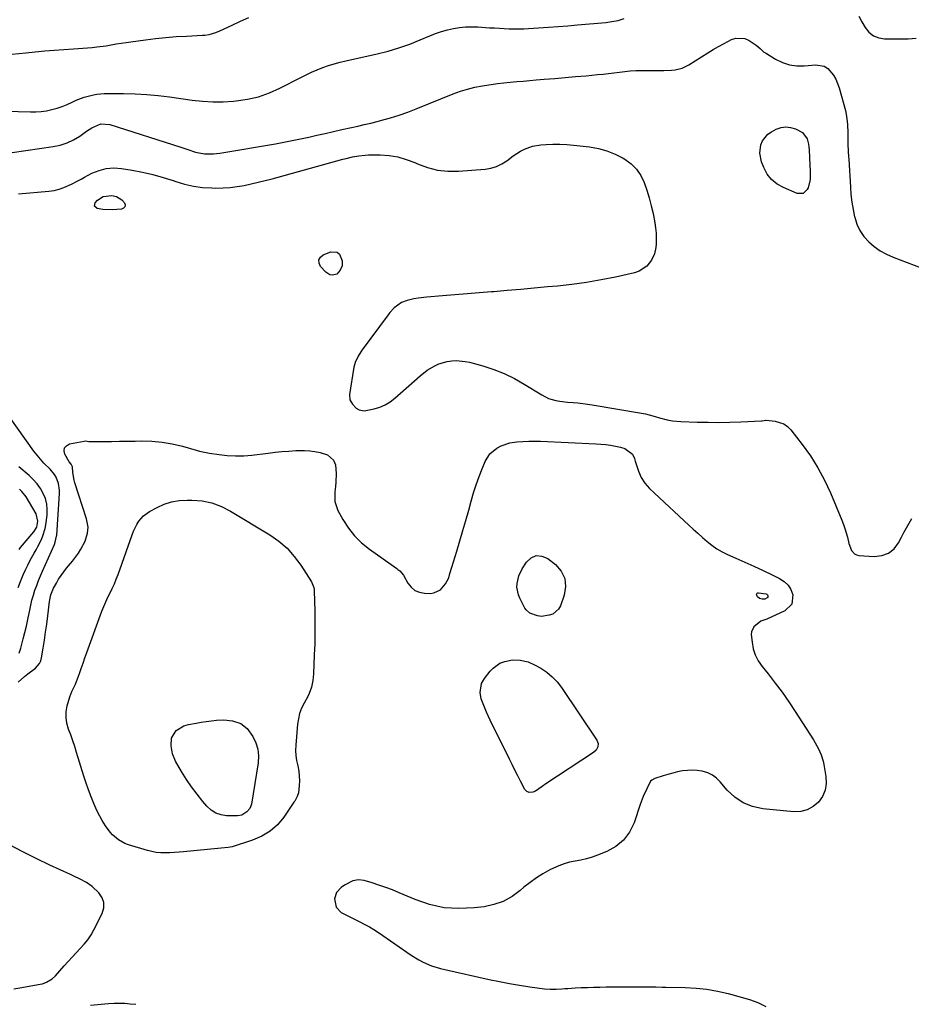
# Model space of a CAD drawing. Units: inches. Extents: x 1889620 to 1894993, y 427328 to 432640.
# Drawn here: x 1892544 to 1893004, y 429517 to 430025 of the extents above; entities that cross this region are included whole.
import ezdxf

# ---------------------------------------------------------------- set-up
doc = ezdxf.new("R2010")
doc.units = ezdxf.units.IN
doc.header["$MEASUREMENT"] = 0
doc.layers.add('7', color=7, linetype='Continuous')
doc.layers.add('8', color=7, linetype='Continuous')

msp = doc.modelspace()

# ---------------------------------------------------------------- linework, layer by layer
at = {"layer": '7', "color": 18}
for points in [[(1892530.08, 429977.49, 1938), (1892549.48, 429976.95, 1938), (1892552.27, 429976.99, 1938), (1892555.05, 429977.18, 1938), (1892557.8, 429977.6, 1938), (1892560.53, 429978.17, 1938), (1892563.22, 429978.94, 1938), (1892565.88, 429979.81, 1938), (1892568.48, 429980.84, 1938), (1892571.04, 429981.97, 1938), (1892573.16, 429982.99, 1938), (1892577.17, 429984.59, 1938), (1892581.96, 429985.77, 1938), (1892583.8, 429986.06, 1938), (1892587.49, 429986.4, 1938), (1892589.35, 429986.45, 1938), (1892597.56, 429986.43, 1938), (1892603.52, 429986.28, 1938), (1892609.47, 429985.98, 1938), (1892615.4, 429985.42, 1938), (1892621.32, 429984.7, 1938), (1892632.99, 429983.02, 1938), (1892638.31, 429982.45, 1938), (1892643.63, 429982.12, 1938), (1892648.97, 429982.18, 1938), (1892654.31, 429982.48, 1938), (1892655.59, 429982.6, 1938), (1892661.47, 429983.49, 1938), (1892667.23, 429984.82, 1938), (1892672.79, 429986.81, 1938), (1892678.23, 429989.23, 1938), (1892688.95, 429994.78, 1938), (1892691.75, 429996.17, 1938), (1892694.58, 429997.48, 1938), (1892697.45, 429998.69, 1938), (1892700.36, 429999.83, 1938), (1892703.31, 430000.86, 1938), (1892706.28, 430001.8, 1938), (1892709.29, 430002.62, 1938), (1892712.32, 430003.36, 1938), (1892728.34, 430006.9, 1938), (1892734.04, 430008.33, 1938), (1892739.67, 430009.97, 1938), (1892745.2, 430011.92, 1938), (1892750.67, 430014.08, 1938), (1892755.59, 430016.2, 1938), (1892758.57, 430017.37, 1938), (1892761.59, 430018.41, 1938), (1892764.66, 430019.27, 1938), (1892767.77, 430020.01, 1938), (1892770.92, 430020.52, 1938), (1892774.08, 430020.86, 1938), (1892777.26, 430020.94, 1938), (1892780.45, 430020.85, 1938), (1892786.43, 430020.43, 1938), (1892788.96, 430020.27, 1938), (1892791.49, 430020.12, 1938), (1892794.03, 430020, 1938), (1892796.56, 430019.89, 1938), (1892796.73, 430019.89, 1938), (1892801.62, 430019.83, 1938), (1892804.07, 430019.9, 1938), (1892806.51, 430020.02, 1938), (1892811.71, 430020.34, 1938), (1892816.75, 430020.67, 1938), (1892821.78, 430021.03, 1938), (1892826.82, 430021.43, 1938), (1892831.85, 430021.85, 1938), (1892846.37, 430023.12, 1938), (1892849.59, 430023.56, 1938), (1892852.76, 430024.2, 1938), (1892855.85, 430025.14, 1938)], [(1892539.85, 430006.68, 1936), (1892547.11, 430007.5, 1936), (1892552.01, 430008.02, 1936), (1892556.91, 430008.49, 1936), (1892561.81, 430008.88, 1936), (1892566.72, 430009.22, 1936), (1892571.75, 430009.53, 1936), (1892576.55, 430009.86, 1936), (1892581.34, 430010.25, 1936), (1892583.73, 430010.49, 1936), (1892588.5, 430011.14, 1936), (1892591.2, 430011.6, 1936), (1892593.74, 430012.04, 1936), (1892596.28, 430012.47, 1936), (1892598.83, 430012.85, 1936), (1892601.38, 430013.21, 1936), (1892608.83, 430014.21, 1936), (1892614.1, 430014.85, 1936), (1892619.38, 430015.4, 1936), (1892624.67, 430015.8, 1936), (1892629.96, 430016.12, 1936), (1892638.23, 430016.51, 1936), (1892639.4, 430016.6, 1936), (1892641.7, 430016.94, 1936), (1892645.08, 430017.86, 1936), (1892647.24, 430018.75, 1936), (1892653.67, 430021.78, 1936), (1892657.95, 430023.77, 1936), (1892662.25, 430025.73, 1936)], [(1892977.01, 430026.38, 1938), (1892978.55, 430023.42, 1938), (1892980.19, 430020.51, 1938), (1892982.18, 430018.13, 1938), (1892984.47, 430016.28, 1938), (1892987.23, 430015.23, 1938), (1892990.29, 430014.72, 1938), (1893002.5, 430014.66, 1938), (1893006.49, 430014.98, 1938)], [(1892948.23, 429934.89, 1942), (1892945.22, 429934.91, 1942), (1892938.03, 429937.9, 1942), (1892934.77, 429939.76, 1942), (1892931.93, 429942.04, 1942), (1892929.73, 429944.93, 1942), (1892927.95, 429948.24, 1942), (1892926.8, 429951.2, 1942), (1892925.88, 429955.6, 1942), (1892926.42, 429960.06, 1942), (1892927.31, 429962.12, 1942), (1892930.04, 429965.45, 1942), (1892931.89, 429966.72, 1942), (1892934.36, 429968, 1942), (1892936.83, 429968.85, 1942), (1892939.31, 429969.25, 1942), (1892941.8, 429968.94, 1942), (1892944.3, 429968.17, 1942), (1892947.87, 429966.29, 1942), (1892950.26, 429963.08, 1942), (1892951, 429960.32, 1942), (1892951.22, 429958.91, 1942), (1892951.35, 429957.48, 1942), (1892951.74, 429949.53, 1942), (1892951.86, 429946.54, 1942), (1892951.86, 429942.06, 1942), (1892950.76, 429937.79, 1942), (1892950.4, 429936.98, 1942), (1892948.23, 429934.89, 1942)], [(1892543.26, 429934.74, 1942), (1892559.02, 429936.08, 1942), (1892561.67, 429936.46, 1942), (1892564.25, 429937.04, 1942), (1892566.76, 429937.92, 1942), (1892570.61, 429939.71, 1942), (1892574.01, 429941.46, 1942), (1892575.7, 429942.35, 1942), (1892577.38, 429943.24, 1942), (1892581.21, 429945.29, 1942), (1892584.87, 429946.79, 1942), (1892588.62, 429947.8, 1942), (1892592.49, 429948.05, 1942), (1892596.44, 429947.79, 1942), (1892601.99, 429946.87, 1942), (1892607.36, 429945.84, 1942), (1892612.69, 429944.63, 1942), (1892617.95, 429943.16, 1942), (1892623.17, 429941.51, 1942), (1892624.52, 429941.04, 1942), (1892629.06, 429939.71, 1942), (1892633.66, 429938.66, 1942), (1892638.34, 429938.05, 1942), (1892643.06, 429937.73, 1942), (1892645.21, 429937.68, 1942), (1892648.89, 429937.73, 1942), (1892652.56, 429937.94, 1942), (1892656.2, 429938.4, 1942), (1892659.83, 429939.02, 1942), (1892663.44, 429939.81, 1942), (1892667.04, 429940.64, 1942), (1892670.62, 429941.53, 1942), (1892674.2, 429942.48, 1942), (1892710.75, 429952.5, 1942), (1892712.38, 429952.93, 1942), (1892715.65, 429953.73, 1942), (1892718.94, 429954.39, 1942), (1892722.27, 429954.73, 1942), (1892723.95, 429954.78, 1942), (1892729.92, 429954.74, 1942), (1892734.53, 429954.42, 1942), (1892739.06, 429953.73, 1942), (1892743.46, 429952.47, 1942), (1892747.78, 429950.83, 1942), (1892749.31, 429950.14, 1942), (1892754.4, 429948.28, 1942), (1892759.59, 429946.95, 1942), (1892764.92, 429946.41, 1942), (1892770.34, 429946.4, 1942), (1892784.09, 429947.4, 1942), (1892787.15, 429947.91, 1942), (1892790.07, 429948.76, 1942), (1892792.8, 429950.11, 1942), (1892795.39, 429951.8, 1942), (1892798.64, 429954.28, 1942), (1892802.43, 429956.68, 1942), (1892804.41, 429957.74, 1942), (1892808.56, 429959.3, 1942), (1892812.93, 429960.03, 1942), (1892815.57, 429960.2, 1942), (1892819.13, 429960.34, 1942), (1892822.69, 429960.36, 1942), (1892826.24, 429960.18, 1942), (1892829.79, 429959.88, 1942), (1892838.03, 429958.96, 1942), (1892842.57, 429958.15, 1942), (1892846.99, 429956.97, 1942)], [(1892846.99, 429956.97, 1942), (1892851.22, 429955.22, 1942), (1892855.33, 429953.1, 1942), (1892856.2, 429952.58, 1942), (1892859.43, 429950.15, 1942), (1892862.25, 429947.38, 1942), (1892864.46, 429944.1, 1942), (1892866.26, 429940.48, 1942), (1892867.62, 429936.55, 1942), (1892868.85, 429932.58, 1942), (1892869.88, 429928.56, 1942), (1892870.78, 429924.5, 1942), (1892871.7, 429919.81, 1942), (1892872.11, 429917.12, 1942), (1892872.39, 429914.42, 1942), (1892872.45, 429911.7, 1942), (1892872.36, 429908.98, 1942), (1892872.22, 429907.09, 1942), (1892871.53, 429903.67, 1942), (1892869.97, 429900.55, 1942), (1892867.52, 429897.41, 1942), (1892863.6, 429894.74, 1942), (1892861.28, 429893.93, 1942), (1892851.41, 429891.74, 1942), (1892843.96, 429890.24, 1942), (1892836.48, 429888.93, 1942), (1892828.95, 429887.91, 1942), (1892821.4, 429887.09, 1942), (1892816.31, 429886.63, 1942), (1892809.39, 429886.01, 1942), (1892802.47, 429885.4, 1942), (1892795.55, 429884.8, 1942), (1892788.63, 429884.21, 1942), (1892787.37, 429884.1, 1942), (1892781.08, 429883.57, 1942), (1892774.78, 429883.04, 1942), (1892768.49, 429882.54, 1942), (1892762.19, 429882.04, 1942), (1892754.11, 429881.4, 1942), (1892749.63, 429880.86, 1942), (1892747.42, 429880.45, 1942), (1892743.91, 429879.64, 1942), (1892740.98, 429878.56, 1942), (1892737.17, 429875.8, 1942), (1892734.99, 429873.51, 1942), (1892734.01, 429872.27, 1942), (1892720.76, 429854.16, 1942), (1892720.03, 429853.12, 1942), (1892718.66, 429851, 1942), (1892716.99, 429847.63, 1942), (1892716.38, 429845.2, 1942), (1892714.19, 429831.09, 1942), (1892714.36, 429828.46, 1942), (1892715.62, 429826.16, 1942), (1892717.6, 429824.18, 1942), (1892719.12, 429823.27, 1942), (1892721.65, 429822.79, 1942), (1892722.52, 429822.89, 1942), (1892726.81, 429823.81, 1942), (1892729.73, 429824.68, 1942), (1892732.5, 429825.83, 1942), (1892735.07, 429827.38, 1942), (1892737.5, 429829.21, 1942), (1892750.67, 429840.83, 1942), (1892754.26, 429843.64, 1942), (1892758.18, 429845.98, 1942), (1892760.25, 429846.91, 1942), (1892764.57, 429848.19, 1942), (1892766.91, 429848.55, 1942), (1892769.23, 429848.65, 1942), (1892773.82, 429848.27, 1942), (1892776.09, 429847.78, 1942), (1892782.96, 429845.92, 1942), (1892788.54, 429844.13, 1942), (1892793.99, 429842.03, 1942), (1892799.23, 429839.45, 1942), (1892804.33, 429836.56, 1942), (1892813.33, 429830.92, 1942), (1892816.87, 429829.14, 1942), (1892820.68, 429828.07, 1942), (1892822.66, 429827.75, 1942), (1892826.64, 429827.26, 1942), (1892829.58, 429827.03, 1942), (1892832.05, 429826.83, 1942), (1892836.97, 429826.25, 1942), (1892839.42, 429825.87, 1942), (1892864.74, 429821.59, 1942), (1892866.81, 429821.18, 1942), (1892868.85, 429820.66, 1942), (1892871.89, 429819.76, 1942), (1892874.03, 429819.1, 1942), (1892878.11, 429818.06, 1942), (1892880.87, 429817.6, 1942), (1892885.07, 429817.24, 1942), (1892893.53, 429816.94, 1942), (1892899.16, 429816.81, 1942), (1892904.79, 429816.77, 1942), (1892910.42, 429816.87, 1942), (1892916.05, 429817.06, 1942), (1892926.75, 429817.55, 1942), (1892927.1, 429817.57, 1942), (1892928.13, 429817.74, 1942), (1892928.82, 429817.85, 1942), (1892929.17, 429817.86, 1942), (1892933.83, 429817.43, 1942), (1892938.35, 429816.04, 1942), (1892940.23, 429814.67, 1942), (1892941.94, 429812.97, 1942), (1892947.79, 429805.4, 1942), (1892952, 429799.47, 1942), (1892955.89, 429793.36, 1942), (1892959.29, 429786.95, 1942), (1892962.36, 429780.36, 1942), (1892968.23, 429766.3, 1942), (1892969.07, 429764.15, 1942), (1892969.83, 429761.97, 1942), (1892971.06, 429757.51, 1942), (1892971.85, 429754.26, 1942), (1892973.22, 429750.68, 1942), (1892974.72, 429748.93, 1942), (1892975.75, 429748.45, 1942), (1892976.9, 429748.17, 1942), (1892984.96, 429747.59, 1942), (1892988.86, 429748.03, 1942), (1892992.32, 429749.24, 1942), (1892995.14, 429751.59, 1942), (1892997.52, 429754.71, 1942), (1892998.93, 429757.5, 1942), (1893000.21, 429759.96, 1942), (1893001.52, 429762.4, 1942), (1893002.89, 429764.81, 1942), (1893004.3, 429767.2, 1942)], [(1892598.26, 429927.99, 1944), (1892597.59, 429927.29, 1944), (1892596.53, 429926.78, 1944), (1892591.66, 429926.43, 1944), (1892586.79, 429926.66, 1944), (1892583.93, 429927.12, 1944), (1892582.54, 429928.27, 1944), (1892582.85, 429930.05, 1944), (1892584.18, 429931.51, 1944), (1892587, 429933.37, 1944), (1892591.42, 429933.87, 1944), (1892593.96, 429933.24, 1944), (1892596.61, 429931.62, 1944), (1892598.02, 429930.08, 1944), (1892598.34, 429928.94, 1944), (1892598.26, 429927.99, 1944)], [(1892707.83, 429904.58, 1944), (1892709, 429903.52, 1944), (1892710.37, 429900.12, 1944), (1892710.41, 429897.58, 1944), (1892709.36, 429895.28, 1944), (1892707.58, 429893.29, 1944), (1892705.33, 429892.76, 1944), (1892704.06, 429892.98, 1944), (1892701.9, 429894.32, 1944), (1892699.21, 429897.28, 1944), (1892698.47, 429899, 1944), (1892698.34, 429900.59, 1944), (1892699.14, 429901.95, 1944), (1892700.57, 429903.18, 1944), (1892704.49, 429904.74, 1944), (1892707.83, 429904.58, 1944)], [(1892543.75, 429697.66, 1942), (1892544.57, 429700.35, 1942), (1892545.8, 429705.02, 1942), (1892546.64, 429708.34, 1942), (1892547.43, 429711.67, 1942), (1892548.15, 429715.02, 1942), (1892548.82, 429718.38, 1942), (1892549.1, 429719.87, 1942), (1892549.65, 429722.48, 1942), (1892550.27, 429725.07, 1942), (1892551.01, 429727.62, 1942), (1892551.83, 429730.16, 1942), (1892552.74, 429732.67, 1942), (1892553.68, 429735.16, 1942), (1892554.69, 429737.63, 1942), (1892555.75, 429740.08, 1942), (1892561.82, 429753.75, 1942), (1892562.29, 429754.94, 1942), (1892563.02, 429758.03, 1942), (1892563.08, 429758.66, 1942), (1892564.46, 429780.12, 1942), (1892564.46, 429781.85, 1942), (1892563.93, 429785.22, 1942), (1892562.68, 429788.43, 1942), (1892561.82, 429789.92, 1942), (1892559.62, 429792.56, 1942), (1892556.4, 429795.76, 1942), (1892554.6, 429797.73, 1942), (1892552.9, 429799.8, 1942), (1892551.28, 429801.93, 1942), (1892529.53, 429832.17, 1942)], [(1892543.19, 429682.77, 1944), (1892546.43, 429685.62, 1944), (1892548.1, 429686.98, 1944), (1892552.04, 429690, 1944), (1892554.14, 429692.33, 1944), (1892554.78, 429693.74, 1944), (1892555.22, 429695.27, 1944), (1892556.06, 429700.28, 1944), (1892556.72, 429704.43, 1944), (1892557.34, 429708.58, 1944), (1892557.91, 429712.73, 1944), (1892558.45, 429716.89, 1944), (1892559.36, 429724.37, 1944), (1892559.49, 429725.25, 1944), (1892560.09, 429727.87, 1944), (1892561.45, 429731.17, 1944), (1892562.86, 429733.78, 1944), (1892564.05, 429735.83, 1944), (1892565.32, 429737.83, 1944), (1892568.18, 429741.61, 1944), (1892571.24, 429745.24, 1944), (1892572.79, 429747.23, 1944), (1892574.24, 429749.27, 1944), (1892575.54, 429751.42, 1944), (1892577.65, 429755.44, 1944), (1892579.01, 429759.67, 1944), (1892579.2, 429762.65, 1944), (1892578.44, 429767.03, 1944), (1892572.34, 429785.61, 1944), (1892571.97, 429786.9, 1944), (1892571.38, 429790.87, 1944), (1892571.16, 429793.85, 1944), (1892570.44, 429795.16, 1944), (1892569.41, 429796.39, 1944), (1892567.2, 429800.33, 1944), (1892566.87, 429802.09, 1944), (1892567.08, 429803.61, 1944), (1892568.1, 429804.75, 1944), (1892569.65, 429805.64, 1944), (1892577.21, 429807.16, 1944), (1892577.89, 429807.22, 1944), (1892579.59, 429806.96, 1944), (1892579.93, 429806.94, 1944), (1892587.32, 429806.96, 1944), (1892591.36, 429806.98, 1944), (1892595.4, 429807.02, 1944), (1892599.44, 429807.07, 1944), (1892603.48, 429807.13, 1944), (1892606.7, 429807.2, 1944), (1892612.08, 429807.06, 1944), (1892617.42, 429806.6, 1944), (1892622.7, 429805.67, 1944), (1892627.94, 429804.43, 1944), (1892634.94, 429802.43, 1944), (1892636.66, 429801.98, 1944), (1892640.12, 429801.22, 1944), (1892641.86, 429800.92, 1944), (1892646.82, 429800.16, 1944), (1892651.05, 429799.69, 1944), (1892655.29, 429799.45, 1944), (1892659.53, 429799.56, 1944), (1892663.77, 429799.9, 1944), (1892672.13, 429800.93, 1944), (1892675.7, 429801.33, 1944), (1892679.29, 429801.68, 1944), (1892682.88, 429801.97, 1944), (1892686.47, 429802.2, 1944), (1892688.15, 429802.3, 1944), (1892690.89, 429802.32, 1944), (1892693.62, 429802.17, 1944), (1892696.32, 429801.76, 1944), (1892699, 429801.17, 1944), (1892702.86, 429799.97, 1944), (1892705.84, 429797.32, 1944), (1892706.96, 429794.79, 1944), (1892707.32, 429790.42, 1944), (1892707.12, 429785.96, 1944), (1892706.89, 429783.74, 1944), (1892706.49, 429780.91, 1944), (1892706.52, 429776.01, 1944), (1892708.13, 429771.39, 1944), (1892710.75, 429766.61, 1944), (1892713.56, 429762.23, 1944), (1892716.72, 429758.16, 1944), (1892720.41, 429754.56, 1944), (1892724.45, 429751.28, 1944), (1892738.63, 429741.3, 1944), (1892739.11, 429740.94, 1944), (1892740.04, 429740.17, 1944), (1892741.96, 429737.88, 1944), (1892744.23, 429733.87, 1944), (1892745.92, 429731.77, 1944), (1892747.89, 429730.11, 1944), (1892750.26, 429729.14, 1944), (1892752.91, 429728.62, 1944), (1892755.73, 429728.52, 1944), (1892757.73, 429728.76, 1944), (1892761.15, 429730.45, 1944), (1892763.74, 429733.54, 1944), (1892765.33, 429736.54, 1944), (1892765.99, 429738.73, 1944), (1892766.97, 429742.04, 1944), (1892769.54, 429750.37, 1944), (1892771.14, 429755.64, 1944), (1892772.7, 429760.92, 1944), (1892774.21, 429766.21, 1944), (1892775.68, 429771.52, 1944), (1892776.94, 429776.19, 1944), (1892778.17, 429780.42, 1944), (1892779.52, 429784.63, 1944), (1892781.03, 429788.77, 1944), (1892782.65, 429792.88, 1944), (1892784.18, 429796.54, 1944), (1892786.64, 429800.53, 1944), (1892790.22, 429803.55, 1944), (1892792.35, 429804.66, 1944), (1892796.85, 429806.17, 1944), (1892800.49, 429806.7, 1944), (1892803.55, 429806.95, 1944), (1892806.61, 429807.1, 1944), (1892809.67, 429807.12, 1944), (1892812.74, 429807.05, 1944), (1892841.33, 429805.78, 1944), (1892843.86, 429805.61, 1944), (1892846.38, 429805.36, 1944), (1892848.88, 429804.99, 1944), (1892851.38, 429804.54, 1944), (1892853.94, 429804.02, 1944), (1892856.23, 429803.28, 1944), (1892860.11, 429800.44, 1944)], [(1892860.11, 429800.44, 1944), (1892861.18, 429798.08, 1944), (1892861.6, 429796.83, 1944), (1892863.28, 429791.54, 1944), (1892864.65, 429788.3, 1944), (1892866.6, 429785.37, 1944), (1892868.93, 429782.68, 1944), (1892871.46, 429780.17, 1944), (1892889.19, 429763.8, 1944), (1892891.53, 429761.66, 1944), (1892893.88, 429759.53, 1944), (1892896.25, 429757.42, 1944), (1892898.63, 429755.33, 1944), (1892901.1, 429753.37, 1944), (1892903.67, 429751.57, 1944), (1892906.39, 429750.01, 1944), (1892909.22, 429748.61, 1944), (1892913.45, 429746.75, 1944), (1892918.17, 429744.66, 1944), (1892922.87, 429742.53, 1944), (1892927.55, 429740.35, 1944), (1892932.21, 429738.14, 1944), (1892936.09, 429736.28, 1944), (1892938.46, 429734.71, 1944), (1892940.46, 429732.82, 1944), (1892941.88, 429730.48, 1944), (1892942.91, 429727.82, 1944), (1892942.37, 429722.92, 1944), (1892938.83, 429719.48, 1944), (1892929.56, 429715.28, 1944), (1892929.05, 429715.06, 1944), (1892926.46, 429714.2, 1944), (1892922.72, 429711.34, 1944), (1892921.57, 429708.77, 1944), (1892921.47, 429707.28, 1944), (1892921.85, 429703.43, 1944), (1892922.5, 429700.02, 1944), (1892923.52, 429696.76, 1944), (1892925.09, 429693.73, 1944), (1892927.03, 429690.85, 1944), (1892930.12, 429687.03, 1944), (1892933.83, 429682.3, 1944), (1892937.42, 429677.5, 1944), (1892940.86, 429672.58, 1944), (1892944.18, 429667.58, 1944), (1892953.59, 429652.92, 1944), (1892955.36, 429649.93, 1944), (1892956.17, 429648.4, 1944), (1892957.59, 429645.24, 1944), (1892958.61, 429641.95, 1944), (1892958.97, 429640.26, 1944), (1892960.02, 429634.04, 1944), (1892960.12, 429630.42, 1944), (1892959.61, 429626.98, 1944), (1892958.18, 429623.81, 1944), (1892956.15, 429620.81, 1944), (1892953.37, 429618.52, 1944), (1892950.35, 429616.83, 1944), (1892946.98, 429616.05, 1944), (1892943.37, 429615.87, 1944), (1892927.43, 429617.4, 1944), (1892922.18, 429618.54, 1944), (1892917.31, 429620.4, 1944), (1892913.01, 429623.34, 1944), (1892909.08, 429627, 1944), (1892905.42, 429631.33, 1944), (1892903.49, 429633.19, 1944), (1892901.39, 429634.75, 1944), (1892899.02, 429635.87, 1944), (1892896.13, 429636.76, 1944), (1892893.6, 429637.15, 1944), (1892891.06, 429637.34, 1944), (1892888.52, 429637.24, 1944), (1892885.98, 429636.94, 1944), (1892883.45, 429636.43, 1944), (1892880.93, 429635.85, 1944), (1892878.44, 429635.18, 1944), (1892875.96, 429634.43, 1944), (1892871.77, 429633.08, 1944), (1892870.14, 429632.24, 1944), (1892869.48, 429631.61, 1944), (1892867.51, 429627.7, 1944), (1892865.75, 429623.67, 1944), (1892864.22, 429619.54, 1944), (1892861.02, 429610.11, 1944), (1892858.64, 429605.33, 1944), (1892855.62, 429601.18, 1944), (1892851.62, 429597.95, 1944), (1892846.98, 429595.33, 1944), (1892842.08, 429593.39, 1944), (1892839.28, 429592.39, 1944), (1892836.45, 429591.53, 1944), (1892833.57, 429590.87, 1944), (1892830.65, 429590.34, 1944), (1892827.74, 429589.78, 1944), (1892824.9, 429589.03, 1944), (1892822.13, 429588.01, 1944), (1892819.43, 429586.81, 1944), (1892817.52, 429585.85, 1944), (1892813.99, 429583.91, 1944), (1892810.57, 429581.79, 1944), (1892807.32, 429579.43, 1944), (1892804.18, 429576.9, 1944), (1892802.23, 429575.21, 1944), (1892798, 429572.15, 1944), (1892793.52, 429569.65, 1944), (1892788.67, 429567.99, 1944), (1892783.57, 429566.88, 1944), (1892778.41, 429566.25, 1944), (1892770.63, 429565.91, 1944), (1892762.96, 429566.38, 1944), (1892755.46, 429568.06, 1944), (1892748.07, 429570.54, 1944), (1892739.72, 429574.12, 1944), (1892736.3, 429575.51, 1944), (1892732.85, 429576.83, 1944), (1892729.35, 429578.04, 1944), (1892725.83, 429579.17, 1944), (1892721.78, 429580.39, 1944), (1892718.77, 429580.77, 1944), (1892715.8, 429580.16, 1944), (1892711.59, 429578.04, 1944), (1892709.8, 429576.85, 1944), (1892707.46, 429574.29, 1944), (1892706.44, 429570.98, 1944), (1892707.19, 429566.6, 1944), (1892709.91, 429563.92, 1944), (1892712.59, 429562.52, 1944), (1892717, 429560.31, 1944), (1892719.21, 429559.23, 1944), (1892722.09, 429557.78, 1944), (1892724.46, 429556.48, 1944), (1892726.78, 429555.06, 1944), (1892729.05, 429553.58, 1944), (1892745.96, 429541.94, 1944), (1892750, 429539.44, 1944), (1892752.12, 429538.35, 1944), (1892756.49, 429536.46, 1944), (1892761.02, 429535, 1944), (1892763.33, 429534.42, 1944), (1892786.28, 429529.34, 1944), (1892791.49, 429528.25, 1944), (1892796.71, 429527.25, 1944), (1892801.95, 429526.38, 1944), (1892807.21, 429525.58, 1944), (1892814.76, 429524.54, 1944), (1892817.75, 429524.28, 1944), (1892820.75, 429524.32, 1944), (1892823.75, 429524.52, 1944), (1892825.25, 429524.61, 1944), (1892826.75, 429524.71, 1944), (1892830.52, 429524.94, 1944), (1892833.71, 429525.12, 1944), (1892836.91, 429525.27, 1944), (1892840.11, 429525.36, 1944), (1892843.32, 429525.43, 1944), (1892846.52, 429525.46, 1944), (1892849.72, 429525.49, 1944), (1892852.93, 429525.52, 1944), (1892856.13, 429525.54, 1944), (1892865.36, 429525.59, 1944), (1892868.06, 429525.58, 1944), (1892872.15, 429525.51, 1944), (1892875.46, 429525.44, 1944), (1892876.78, 429525.42, 1944), (1892877.44, 429525.4, 1944), (1892887.39, 429525.18, 1944), (1892893, 429524.86, 1944), (1892898.57, 429524.27, 1944), (1892904.08, 429523.28, 1944), (1892909.56, 429522.02, 1944), (1892920.57, 429519.08, 1944), (1892924.94, 429517.49, 1944), (1892929.04, 429515.45, 1944)], [(1892543.62, 429751.21, 1938), (1892544.42, 429752.18, 1938), (1892551.31, 429760.31, 1938), (1892552.74, 429762.79, 1938), (1892553.37, 429765.87, 1938), (1892552.42, 429769.66, 1938), (1892547.22, 429778.29, 1938), (1892545.13, 429781.06, 1938), (1892543.88, 429782.25, 1938)], [(1892622.31, 429775.76, 1946), (1892626.25, 429776.43, 1946), (1892630.29, 429776.72, 1946), (1892632.82, 429776.7, 1946), (1892638.07, 429776.24, 1946), (1892643.17, 429775.24, 1946), (1892648.04, 429773.42, 1946), (1892652.75, 429771.05, 1946), (1892672.97, 429758.74, 1946), (1892677.61, 429755.46, 1946), (1892681.89, 429751.81, 1946), (1892685.65, 429747.63, 1946), (1892689.05, 429743.08, 1946), (1892694.61, 429734.47, 1946), (1892695.74, 429731.57, 1946), (1892695.91, 429730.32, 1946), (1892695.95, 429729.69, 1946), (1892696.21, 429719.57, 1946), (1892696.29, 429713.88, 1946), (1892696.3, 429708.19, 1946), (1892696.18, 429702.5, 1946), (1892695.99, 429696.81, 1946), (1892695.54, 429686.96, 1946), (1892695.2, 429683.54, 1946), (1892694.49, 429680.18, 1946), (1892693.39, 429676.92, 1946), (1892692.67, 429675.37, 1946), (1892690.71, 429671.82, 1946), (1892689.45, 429669.26, 1946), (1892688.42, 429666.62, 1946), (1892687.76, 429663.86, 1946), (1892687.33, 429661.04, 1946), (1892686.43, 429650.23, 1946), (1892686.34, 429647.56, 1946), (1892686.45, 429644.9, 1946), (1892686.83, 429642.26, 1946), (1892687.4, 429639.65, 1946), (1892688, 429636.89, 1946), (1892688.36, 429631.91, 1946), (1892688.2, 429629.39, 1946), (1892687.74, 429625.69, 1946), (1892687.2, 429623.76, 1946), (1892685.85, 429621.42, 1946), (1892685.48, 429620.85, 1946), (1892680.27, 429613.16, 1946), (1892676.95, 429609.21, 1946), (1892673.23, 429605.8, 1946), (1892668.89, 429603.21, 1946), (1892664.15, 429601.17, 1946), (1892653.53, 429597.83, 1946), (1892651.45, 429597.39, 1946), (1892647.9, 429597.11, 1946), (1892628.53, 429595.24, 1946), (1892626.18, 429595.03, 1946), (1892621.46, 429594.72, 1946), (1892616.76, 429594.65, 1946), (1892614.43, 429594.83, 1946), (1892609.86, 429595.81, 1946), (1892600.11, 429598.77, 1946), (1892598.27, 429599.46, 1946), (1892594.89, 429601.36, 1946), (1892591.92, 429603.94, 1946), (1892590.58, 429605.38, 1946), (1892588.23, 429608.56, 1946), (1892586.55, 429611.3, 1946), (1892584.31, 429615.52, 1946), (1892583.3, 429617.69, 1946), (1892582.21, 429620.18, 1946), (1892580.77, 429623.65, 1946), (1892579.42, 429627.15, 1946), (1892578.18, 429630.69, 1946), (1892577.03, 429634.26, 1946), (1892573.34, 429646.42, 1946), (1892572.38, 429649.46, 1946), (1892571.37, 429652.5, 1946), (1892570.29, 429655.5, 1946), (1892569.16, 429658.49, 1946), (1892569.13, 429658.56, 1946), (1892568.29, 429661.52, 1946), (1892567.84, 429664.5, 1946), (1892567.96, 429667.51, 1946), (1892568.47, 429670.55, 1946), (1892569.78, 429675.24, 1946), (1892570.84, 429677.89, 1946), (1892572.75, 429681.74, 1946), (1892573.79, 429684.4, 1946), (1892574.74, 429687.14, 1946), (1892575.69, 429689.86, 1946), (1892576.65, 429692.58, 1946), (1892577.62, 429695.29, 1946), (1892578.6, 429698, 1946), (1892586.4, 429719.42, 1946), (1892587.33, 429721.82, 1946), (1892588.32, 429724.19, 1946), (1892589.41, 429726.52, 1946), (1892590.57, 429728.82, 1946), (1892591.72, 429731.12, 1946), (1892592.81, 429733.45, 1946), (1892593.79, 429735.82, 1946), (1892594.71, 429738.23, 1946), (1892602.04, 429758.83, 1946), (1892602.75, 429760.62, 1946), (1892604.45, 429764.07, 1946), (1892605.44, 429765.73, 1946), (1892607.88, 429768.62, 1946), (1892610.96, 429770.81, 1946), (1892614.81, 429772.87, 1946), (1892618.51, 429774.51, 1946), (1892622.31, 429775.76, 1946)], [(1892801.44, 429737.57, 1946), (1892803.18, 429741.15, 1946), (1892805.44, 429744.68, 1946), (1892807.9, 429746.84, 1946), (1892810.52, 429748.04, 1946), (1892813.39, 429747.79, 1946), (1892816.42, 429746.56, 1946), (1892820.36, 429743.51, 1946), (1892823.32, 429740.05, 1946), (1892825.26, 429736.29, 1946), (1892825.64, 429732.08, 1946), (1892824.98, 429727.57, 1946), (1892823.02, 429722.12, 1946), (1892822.01, 429720.33, 1946), (1892819.05, 429717.9, 1946), (1892817.1, 429717.25, 1946), (1892813.19, 429716.68, 1946), (1892811.2, 429716.92, 1946), (1892807.17, 429718.42, 1946), (1892805.37, 429719.98, 1946), (1892804.67, 429721, 1946), (1892802.06, 429726.04, 1946), (1892801.3, 429727.88, 1946), (1892800.56, 429731.7, 1946), (1892800.58, 429733.69, 1946), (1892801.44, 429737.57, 1946)], [(1892929.53, 429728.1, 1946), (1892929.83, 429727.75, 1946), (1892930.06, 429727.32, 1946), (1892930.09, 429726.88, 1946), (1892930.01, 429726.5, 1946), (1892929.75, 429726.2, 1946), (1892928.43, 429725.63, 1946), (1892927.07, 429725.48, 1946), (1892925.74, 429725.9, 1946), (1892924.69, 429726.72, 1946), (1892924.22, 429728.01, 1946), (1892924.31, 429728.39, 1946), (1892924.49, 429728.69, 1946), (1892924.79, 429728.84, 1946), (1892925.18, 429728.91, 1946), (1892929.13, 429728.33, 1946), (1892929.53, 429728.1, 1946)], [(1892813.53, 429628.95, 1946), (1892810.13, 429626.57, 1946), (1892808.69, 429625.93, 1946), (1892806.84, 429625.86, 1946), (1892805.57, 429626.28, 1946), (1892804.67, 429627.27, 1946), (1892802.43, 429631.63, 1946), (1892800.98, 429634.47, 1946), (1892799.54, 429637.32, 1946), (1892798.11, 429640.18, 1946), (1892796.69, 429643.04, 1946), (1892786.76, 429663.18, 1946), (1892784.84, 429667.29, 1946), (1892783.08, 429671.48, 1946), (1892782.11, 429674.21, 1946), (1892781.6, 429677.33, 1946), (1892782.22, 429681.97, 1946), (1892783.75, 429684.69, 1946), (1892786.69, 429688.42, 1946), (1892788.22, 429690.02, 1946), (1892791.79, 429692.48, 1946), (1892794.22, 429693.44, 1946), (1892798.21, 429694.23, 1946), (1892802.29, 429694.13, 1946), (1892806.27, 429693.21, 1946), (1892809.99, 429691.53, 1946), (1892812.88, 429689.88, 1946), (1892815.95, 429687.83, 1946), (1892818.79, 429685.53, 1946), (1892821.28, 429682.87, 1946), (1892823.54, 429679.96, 1946), (1892841.76, 429652.79, 1946), (1892842.41, 429651.1, 1946), (1892842.24, 429649.3, 1946), (1892841.36, 429647.64, 1946), (1892839.99, 429646.37, 1946), (1892815.42, 429630.22, 1946), (1892813.53, 429628.95, 1946)], [(1892666.83, 429648.2, 1948), (1892667.15, 429644.74, 1948), (1892666.98, 429641.19, 1948), (1892663.58, 429619.85, 1948), (1892662.77, 429617.6, 1948), (1892661.21, 429615.79, 1948), (1892658.64, 429614.12, 1948), (1892656.34, 429613.7, 1948), (1892655.75, 429613.7, 1948), (1892650.74, 429613.84, 1948), (1892647.83, 429614.31, 1948), (1892645.12, 429615.21, 1948), (1892642.73, 429616.76, 1948), (1892640.54, 429618.74, 1948), (1892638.41, 429621.23, 1948), (1892635.45, 429624.91, 1948), (1892632.62, 429628.68, 1948), (1892629.99, 429632.6, 1948), (1892627.51, 429636.62, 1948), (1892624.33, 429642.06, 1948), (1892622.72, 429645.82, 1948), (1892622.06, 429649.86, 1948), (1892622.36, 429653.9, 1948), (1892624.68, 429657.86, 1948), (1892628.68, 429660.25, 1948), (1892630.99, 429660.91, 1948), (1892635.01, 429661.63, 1948), (1892637.63, 429662.05, 1948), (1892640.25, 429662.44, 1948), (1892642.88, 429662.77, 1948), (1892645.52, 429663.07, 1948), (1892649.3, 429663.32, 1948), (1892653.77, 429662.87, 1948), (1892658, 429661.44, 1948), (1892661.4, 429658.81, 1948), (1892664.24, 429654.71, 1948), (1892665.78, 429651.5, 1948), (1892666.83, 429648.2, 1948)], [(1892540.92, 429524.45, 1944), (1892544.04, 429525.05, 1944), (1892554.51, 429526.88, 1944), (1892555.63, 429527.13, 1944), (1892557.81, 429527.87, 1944), (1892560.77, 429529.62, 1944), (1892562.43, 429531.21, 1944), (1892566.89, 429536.37, 1944), (1892568.9, 429538.65, 1944), (1892570.95, 429540.9, 1944), (1892573.06, 429543.09, 1944), (1892575.2, 429545.26, 1944), (1892577.24, 429547.49, 1944), (1892579.13, 429549.83, 1944), (1892580.78, 429552.35, 1944), (1892582.28, 429554.97, 1944), (1892586.55, 429563.39, 1944), (1892587.33, 429566.24, 1944), (1892587.41, 429568.97, 1944), (1892586.44, 429571.53, 1944), (1892584.79, 429573.97, 1944), (1892581.26, 429577.28, 1944), (1892578.34, 429579.37, 1944), (1892575.15, 429581.08, 1944), (1892571.88, 429582.66, 1944), (1892570.23, 429583.43, 1944), (1892559.43, 429588.38, 1944), (1892552.44, 429591.71, 1944), (1892545.51, 429595.18, 1944), (1892538.69, 429598.85, 1944)], [(1892603.83, 429516.41, 1944), (1892601.03, 429516.68, 1944), (1892598.23, 429516.9, 1944), (1892595.42, 429517.01, 1944), (1892592.62, 429516.95, 1944), (1892589.81, 429516.78, 1944), (1892580.5, 429515.94, 1944)]]:
    msp.add_polyline3d(points, dxfattribs=at)
at = {"layer": '8', "color": 18}
for points in [[(1892540.08, 429956.1, 1940), (1892561.21, 429959.05, 1940), (1892564.88, 429959.84, 1940), (1892568.41, 429960.96, 1940), (1892571.74, 429962.58, 1940), (1892574.94, 429964.53, 1940), (1892578.42, 429967.02, 1940), (1892581.22, 429968.8, 1940), (1892585.76, 429970.73, 1940), (1892590.47, 429970.54, 1940), (1892627.1, 429958.69, 1940), (1892630.63, 429957.55, 1940), (1892634.65, 429956.25, 1940), (1892639.27, 429955.3, 1940), (1892644.02, 429955.28, 1940), (1892645.59, 429955.44, 1940), (1892647.16, 429955.66, 1940), (1892676, 429960.55, 1940), (1892680.29, 429961.31, 1940), (1892684.57, 429962.13, 1940), (1892688.83, 429963.02, 1940), (1892693.09, 429963.97, 1940), (1892697.34, 429964.95, 1940), (1892701.59, 429965.91, 1940), (1892705.84, 429966.87, 1940), (1892710.1, 429967.81, 1940), (1892715.16, 429968.93, 1940), (1892718.47, 429969.67, 1940), (1892721.78, 429970.44, 1940), (1892725.08, 429971.23, 1940), (1892728.38, 429972.05, 1940), (1892730.86, 429972.68, 1940), (1892735.36, 429973.91, 1940), (1892739.83, 429975.27, 1940), (1892744.23, 429976.82, 1940), (1892748.59, 429978.48, 1940), (1892767.72, 429986.25, 1940), (1892771.39, 429987.59, 1940), (1892775.1, 429988.77, 1940), (1892778.89, 429989.7, 1940), (1892782.72, 429990.46, 1940), (1892783.84, 429990.65, 1940), (1892787.16, 429991.15, 1940), (1892790.47, 429991.6, 1940), (1892793.8, 429991.98, 1940), (1892797.13, 429992.31, 1940), (1892800.47, 429992.6, 1940), (1892803.81, 429992.89, 1940), (1892807.15, 429993.17, 1940), (1892810.49, 429993.45, 1940), (1892814.61, 429993.79, 1940), (1892820.02, 429994.24, 1940), (1892825.42, 429994.7, 1940), (1892830.82, 429995.17, 1940), (1892836.22, 429995.66, 1940), (1892842.2, 429996.21, 1940), (1892845.02, 429996.48, 1940), (1892847.83, 429996.79, 1940), (1892850.63, 429997.14, 1940), (1892853.43, 429997.51, 1940), (1892856.24, 429997.85, 1940), (1892859.05, 429998.11, 1940), (1892861.86, 429998.25, 1940), (1892864.69, 429998.3, 1940), (1892874.52, 429998.29, 1940), (1892876.43, 429998.32, 1940), (1892880.24, 429998.55, 1940), (1892882.14, 429998.75, 1940), (1892885.8, 429999.61, 1940), (1892887.52, 430000.34, 1940), (1892889.19, 430001.24, 1940), (1892899.14, 430007.43, 1940), (1892901.88, 430009.09, 1940), (1892904.64, 430010.71, 1940), (1892907.44, 430012.27, 1940), (1892911.25, 430014.32, 1940), (1892913.56, 430015.07, 1940), (1892918.11, 430014.84, 1940), (1892920.34, 430013.84, 1940), (1892923.98, 430011.38, 1940), (1892925.98, 430009.6, 1940), (1892928, 430007.86, 1940), (1892928.75, 430007.37, 1940), (1892934.03, 430004.16, 1940), (1892937.53, 430002.47, 1940), (1892941.13, 430001.26, 1940), (1892944.9, 430000.76, 1940), (1892948.79, 430000.74, 1940), (1892954.73, 430001.29, 1940), (1892959.09, 430000.59, 1940), (1892960.92, 429999.44, 1940), (1892963.96, 429995.91, 1940), (1892965.16, 429993.84, 1940), (1892966.87, 429989.35, 1940), (1892970.05, 429977.68, 1940), (1892970.68, 429974.85, 1940), (1892971.16, 429970.51, 1940), (1892971.29, 429966.14, 1940), (1892971.28, 429963.15, 1940), (1892971.32, 429960.52, 1940), (1892971.53, 429956.58, 1940), (1892971.69, 429953.96, 1940), (1892971.76, 429952.64, 1940), (1892972.61, 429938.2, 1940), (1892972.93, 429934.33, 1940), (1892973.39, 429930.47, 1940), (1892974.04, 429926.64, 1940), (1892974.82, 429922.83, 1940), (1892974.86, 429922.67, 1940), (1892976.02, 429919.12, 1940), (1892977.55, 429915.78, 1940), (1892979.63, 429912.76, 1940), (1892982.09, 429909.95, 1940), (1892984.96, 429907.5, 1940), (1892988, 429905.31, 1940), (1892991.28, 429903.5, 1940), (1892994.72, 429901.95, 1940), (1893009.16, 429896.47, 1940)], [(1892543.14, 429731.59, 1940), (1892544.66, 429735.5, 1940), (1892545.72, 429738.08, 1940), (1892546.86, 429740.63, 1940), (1892548.09, 429743.14, 1940), (1892549.4, 429745.61, 1940), (1892551.44, 429749.28, 1940), (1892552.4, 429751.04, 1940), (1892553.34, 429752.81, 1940), (1892555.14, 429756.38, 1940), (1892555.92, 429758.21, 1940), (1892557.06, 429761.99, 1940), (1892557.42, 429763.94, 1940), (1892558.07, 429768.84, 1940), (1892558.18, 429771.77, 1940), (1892557.96, 429774.65, 1940), (1892557.22, 429777.44, 1940), (1892556.13, 429780.16, 1940), (1892554.62, 429782.73, 1940), (1892552.92, 429785.15, 1940), (1892550.95, 429787.34, 1940), (1892548.78, 429789.38, 1940), (1892543.52, 429793.78, 1940)]]:
    msp.add_polyline3d(points, dxfattribs=at)

doc.saveas('drawing.dxf')
